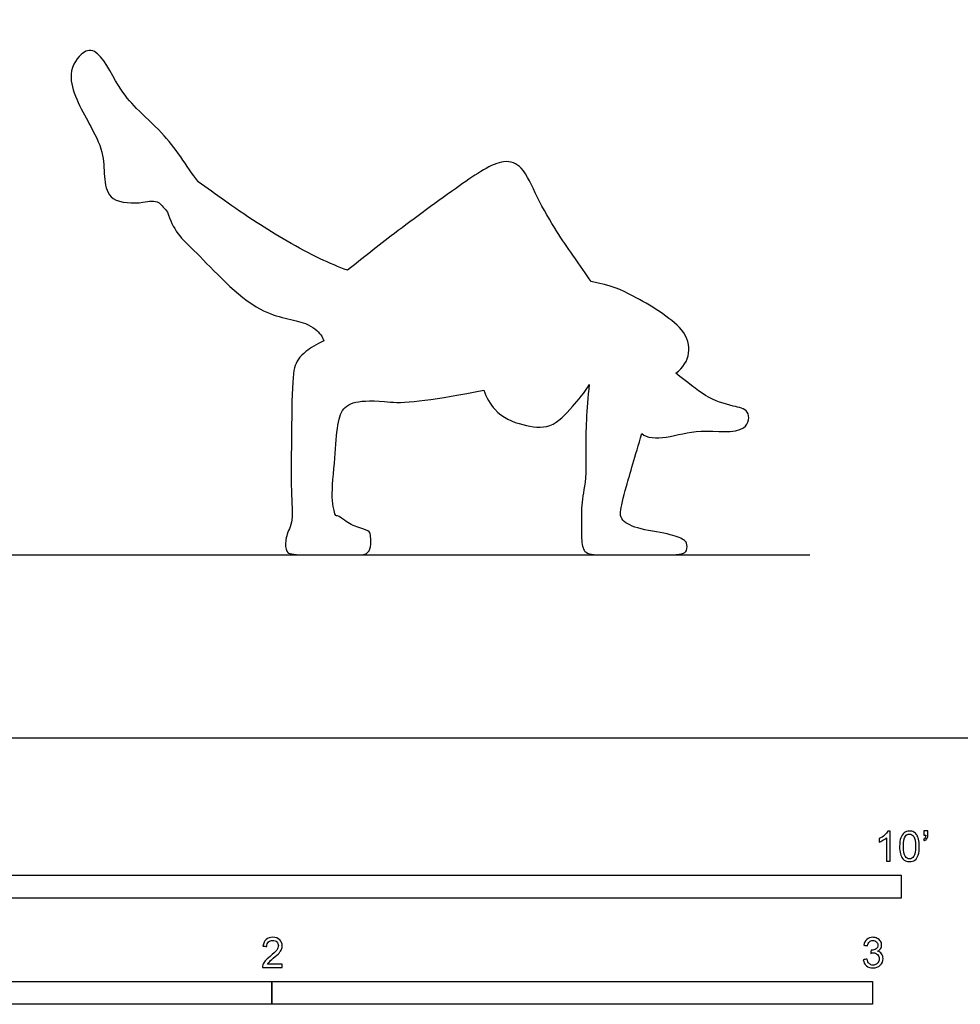
# Model space of a CAD drawing. Units: metres. Extents: x 0 to 6.25, y -0.66 to 3.05.
# Drawn here: x 1.58 to 3.15, y -0.44 to 1.2 of the extents above; entities that cross this region are included whole.
import ezdxf

# ---------------------------------------------------------------- set-up
doc = ezdxf.new("R2010")
doc.units = ezdxf.units.M
for name, color, linetype, true_color in [('AG-DIAGRAM', 7, 'Continuous', 0xfecc66), ('AG-OUTLINE', 7, 'Continuous', 0x8000ff), ('N-SYMB', 7, 'Continuous', 0x800040), ('X-VPRT', 6, 'Continuous', 0xff00ff)]:
    doc.layers.add(name, color=color, linetype=linetype, true_color=true_color)

msp = doc.modelspace()

# ---------------------------------------------------------------- linework, layer by layer
at = {"layer": 'AG-DIAGRAM'}
msp.add_lwpolyline([(0.3048, 0.3048), (2.8956, 0.3048)], dxfattribs=at)
at = {"layer": 'AG-OUTLINE'}
msp.add_open_spline([(2.5318, 0.76), (2.5656, 0.7532), (2.6001, 0.7384), (2.6883, 0.686), (2.6992, 0.641), (2.6851, 0.6161), (2.6729, 0.6072), (2.6913, 0.5933), (2.7229, 0.5657), (2.7634, 0.5529), (2.7979, 0.5467), (2.7916, 0.5031), (2.709, 0.5165), (2.6626, 0.4986), (2.6232, 0.499), (2.6162, 0.5067), (2.6049, 0.4686), (2.5964, 0.4394), (2.5848, 0.3991), (2.5815, 0.3847), (2.5796, 0.3681), (2.5836, 0.3614), (2.6016, 0.3514), (2.6154, 0.3473), (2.6525, 0.3411), (2.6662, 0.338), (2.684, 0.3316), (2.6891, 0.3282), (2.6918, 0.3207), (2.6918, 0.3165), (2.6891, 0.3071), (2.6796, 0.3048), (2.644, 0.3048), (2.624, 0.3048), (2.5796, 0.3048), (2.5611, 0.3048), (2.5316, 0.3048), (2.5229, 0.3073), (2.5175, 0.3174), (2.516, 0.3255), (2.5155, 0.3479), (2.5154, 0.36), (2.5156, 0.3856), (2.5171, 0.3992), (2.5226, 0.4281), (2.5236, 0.4503), (2.5224, 0.5102), (2.5242, 0.5463), (2.5285, 0.5885), (2.5207, 0.5746), (2.4991, 0.5499), (2.466, 0.513), (2.4167, 0.52), (2.3744, 0.5366), (2.3576, 0.5666), (2.3529, 0.5791), (2.2743, 0.5633), (2.2225, 0.5567), (2.1706, 0.5619), (2.1513, 0.5618), (2.1283, 0.556), (2.1205, 0.5504), (2.1121, 0.5337), (2.1094, 0.5206), (2.1068, 0.4852), (2.105, 0.464), (2.1003, 0.4144), (2.1002, 0.3965), (2.1043, 0.3746), (2.1062, 0.3693), (2.1095, 0.3704), (2.1139, 0.368), (2.1282, 0.357), (2.1363, 0.3529), (2.1543, 0.3477), (2.16, 0.3454), (2.1645, 0.3414), (2.1654, 0.3344), (2.1643, 0.3107), (2.1587, 0.3048), (2.1373, 0.3048), (2.1245, 0.3048), (2.0952, 0.3048), (2.0783, 0.3048), (2.0405, 0.3048), (2.0296, 0.306), (2.0241, 0.311), (2.0228, 0.3163), (2.0235, 0.3324), (2.0257, 0.3404), (2.0335, 0.3564), (2.035, 0.3682), (2.0329, 0.3995), (2.0324, 0.4217), (2.0326, 0.4792), (2.0329, 0.5116), (2.0341, 0.5834), (2.0356, 0.6064), (2.0403, 0.6263), (2.0467, 0.6353), (2.0645, 0.6492), (2.0744, 0.6552), (2.0866, 0.6613), (2.0853, 0.6648), (2.0825, 0.6726), (2.0543, 0.6971), (1.9738, 0.6996), (1.8774, 0.8076), (1.843, 0.8363), (1.8306, 0.8628), (1.8265, 0.8752), (1.8217, 0.8811), (1.8095, 0.8979), (1.7859, 0.8895), (1.7299, 0.8906), (1.7203, 0.9306), (1.7214, 0.9723), (1.7003, 1.0177), (1.6535, 1.0964), (1.6795, 1.1397), (1.7102, 1.1525), (1.7448, 1.0818), (1.7729, 1.0487), (1.8182, 1.0083), (1.8481, 0.969), (1.8686, 0.9378), (1.8776, 0.9262), (1.8778, 0.9258), (1.8923, 0.9153), (1.9229, 0.8936), (1.9764, 0.8562), (2.0615, 0.8051), (2.1114, 0.7841), (2.1263, 0.7786), (2.152, 0.7994), (2.2035, 0.8403), (2.3081, 0.9169), (2.3824, 0.9675), (2.4203, 0.9515), (2.4412, 0.8989), (2.474, 0.8432), (2.4921, 0.8168), (2.5015, 0.8039), (2.5135, 0.7864), (2.5234, 0.772), (2.5318, 0.76)], degree=3, knots=[0, 0, 0, 0, 0.445104, 1.013084, 1.378323, 1.731729, 1.731729, 1.731729, 2.14484, 2.566006, 2.836121, 3.146221, 3.633977, 4.096817, 4.47326, 4.47326, 4.47326, 4.627082, 4.627082, 4.782434, 4.782434, 4.937787, 4.937787, 5.09314, 5.09314, 5.248493, 5.248493, 5.403845, 5.403845, 5.559198, 5.559198, 5.714551, 5.714551, 5.869904, 5.869904, 6.025256, 6.025256, 6.180609, 6.180609, 6.335962, 6.335962, 6.491315, 6.491315, 6.646667, 6.646667, 6.80202, 6.80202, 6.957373, 6.957373, 6.957373, 7.230486, 7.544833, 7.84648, 8.175522, 8.366807, 8.366807, 8.366807, 8.523662, 8.523662, 8.693921, 8.693921, 8.86418, 8.86418, 9.034439, 9.034439, 9.204698, 9.204698, 9.374957, 9.374957, 9.545216, 9.545216, 9.715475, 9.715475, 9.885734, 9.885734, 10.055993, 10.055993, 10.226252, 10.226252, 10.396511, 10.396511, 10.56677, 10.56677, 10.737029, 10.737029, 10.907288, 10.907288, 11.077547, 11.077547, 11.247806, 11.247806, 11.418065, 11.418065, 11.588324, 11.588324, 11.758583, 11.758583, 11.928842, 11.928842, 12.099101, 12.099101, 12.221407, 12.221407, 12.221407, 12.412771, 12.734434, 13.243758, 13.923241, 14.31337, 14.672486, 14.672486, 14.672486, 14.853857, 15.15316, 15.556135, 15.892682, 16.25751, 16.670098, 17.206035, 17.581149, 17.853413, 18.330732, 18.730693, 19.167167, 19.579044, 19.9829, 19.995351, 19.995351, 19.995351, 20.415419, 20.880489, 21.510941, 21.781719, 21.781719, 21.781719, 22.353278, 23.017797, 23.542576, 23.86298, 24.287631, 24.753055, 25.149429, 25.149429, 25.149429, 25.21768, 25.21768, 25.21768, 25.21768], dxfattribs=at)
at = {"layer": 'N-SYMB'}
for points in [[(1.524, -0.2667), (1.524, -0.2286), (3.048, -0.2286), (3.048, -0.2667)], [(1, -0.4436), (1, -0.4055), (2, -0.4055), (2, -0.4436)], [(2, -0.4436), (2, -0.4055), (3, -0.4055), (3, -0.4436)]]:
    msp.add_lwpolyline(points, close=True, dxfattribs=at)
for points, knots in [([(3.0296, -0.2054), (3.0276, -0.2054), (3.0256, -0.2054), (3.0236, -0.2054), (3.0236, -0.1923), (3.0236, -0.1793), (3.0236, -0.1662), (3.0221, -0.1677), (3.02, -0.1692), (3.0176, -0.1704), (3.0152, -0.1719), (3.0131, -0.1731), (3.0113, -0.1737), (3.0113, -0.1717), (3.0113, -0.1697), (3.0113, -0.1677), (3.0146, -0.1662), (3.0176, -0.1641), (3.0203, -0.162), (3.0227, -0.1596), (3.0245, -0.1575), (3.0257, -0.1551), (3.027, -0.1551), (3.0283, -0.1551), (3.0296, -0.1551), (3.0296, -0.1718), (3.0296, -0.1886), (3.0296, -0.2054)], [0, 0, 0, 0, 1, 1, 1, 2, 2, 2, 3, 3, 3, 4, 4, 4, 5, 5, 5, 6, 6, 6, 7, 7, 7, 8, 8, 8, 9, 9, 9, 9]), ([(3.0453, -0.1807), (3.0453, -0.1749), (3.0459, -0.1701), (3.0471, -0.1665), (3.0486, -0.1629), (3.0504, -0.1602), (3.0528, -0.1581), (3.0549, -0.1563), (3.0582, -0.1551), (3.0619, -0.1551), (3.0646, -0.1551), (3.0667, -0.1557), (3.0688, -0.1569), (3.0709, -0.1578), (3.0724, -0.1596), (3.0739, -0.1614), (3.0751, -0.1635), (3.0763, -0.1659), (3.0769, -0.1689), (3.0778, -0.1719), (3.0781, -0.1758), (3.0781, -0.1807), (3.0781, -0.1867), (3.0775, -0.1915), (3.0763, -0.1951), (3.0751, -0.1987), (3.0733, -0.2014), (3.0709, -0.2036), (3.0685, -0.2054), (3.0655, -0.206), (3.0619, -0.206), (3.057, -0.206), (3.0531, -0.2048), (3.0504, -0.2011), (3.0471, -0.1969), (3.0453, -0.1903), (3.0453, -0.1807)], [0, 0, 0, 0, 1, 1, 1, 2, 2, 2, 3, 3, 3, 4, 4, 4, 5, 5, 5, 6, 6, 6, 7, 7, 7, 8, 8, 8, 9, 9, 9, 10, 10, 10, 11, 11, 11, 12, 12, 12, 12]), ([(3.0516, -0.1807), (3.0516, -0.1891), (3.0528, -0.1945), (3.0546, -0.1972), (3.0564, -0.1999), (3.0588, -0.2014), (3.0619, -0.2014), (3.0646, -0.2014), (3.067, -0.1999), (3.0688, -0.1972), (3.0709, -0.1945), (3.0718, -0.1891), (3.0718, -0.1807), (3.0718, -0.1725), (3.0709, -0.1671), (3.0688, -0.1644), (3.067, -0.1617), (3.0646, -0.1602), (3.0616, -0.1602), (3.0588, -0.1602), (3.0567, -0.1614), (3.0549, -0.1638), (3.0528, -0.1668), (3.0516, -0.1725), (3.0516, -0.1807)], [0, 0, 0, 0, 1, 1, 1, 2, 2, 2, 3, 3, 3, 4, 4, 4, 5, 5, 5, 6, 6, 6, 7, 7, 7, 8, 8, 8, 8]), ([(3.0857, -0.162), (3.0857, -0.1596), (3.0857, -0.1572), (3.0857, -0.1548), (3.0879, -0.1548), (3.0901, -0.1548), (3.0923, -0.1548), (3.0923, -0.1567), (3.0923, -0.1586), (3.0923, -0.1605), (3.0923, -0.1635), (3.092, -0.1659), (3.0911, -0.1671), (3.0902, -0.1689), (3.0887, -0.1704), (3.0866, -0.1713), (3.0861, -0.1705), (3.0856, -0.1697), (3.085, -0.1689), (3.0863, -0.1683), (3.0872, -0.1677), (3.0878, -0.1665), (3.0884, -0.1653), (3.089, -0.1638), (3.089, -0.162), (3.0879, -0.162), (3.0868, -0.162), (3.0857, -0.162)], [0, 0, 0, 0, 1, 1, 1, 2, 2, 2, 3, 3, 3, 4, 4, 4, 5, 5, 5, 6, 6, 6, 7, 7, 7, 8, 8, 8, 9, 9, 9, 9]), ([(2.0175, -0.3766), (2.0175, -0.3785), (2.0175, -0.3804), (2.0175, -0.3823), (2.0065, -0.3823), (1.9956, -0.3823), (1.9846, -0.3823), (1.9843, -0.3811), (1.9846, -0.3796), (1.9852, -0.3781), (1.9861, -0.376), (1.9873, -0.3735), (1.9892, -0.3714), (1.9913, -0.3693), (1.9937, -0.3669), (1.9973, -0.3639), (2.0027, -0.3594), (2.0063, -0.3558), (2.0084, -0.3534), (2.0102, -0.3507), (2.0111, -0.3482), (2.0111, -0.3458), (2.0111, -0.3434), (2.0102, -0.3413), (2.0087, -0.3398), (2.0069, -0.338), (2.0045, -0.3371), (2.0018, -0.3371), (1.9988, -0.3371), (1.9964, -0.338), (1.9946, -0.3398), (1.9928, -0.3416), (1.9919, -0.344), (1.9919, -0.3473), (1.9898, -0.3471), (1.9877, -0.3469), (1.9855, -0.3467), (1.9861, -0.3419), (1.9877, -0.3383), (1.9907, -0.3359), (1.9934, -0.3335), (1.9973, -0.332), (2.0018, -0.332), (2.0066, -0.332), (2.0105, -0.3335), (2.0133, -0.3362), (2.0163, -0.3389), (2.0175, -0.3422), (2.0175, -0.3461), (2.0175, -0.3479), (2.0172, -0.3501), (2.0163, -0.3519), (2.0154, -0.354), (2.0142, -0.3558), (2.0123, -0.3582), (2.0102, -0.3603), (2.0072, -0.363), (2.0027, -0.3669), (1.9991, -0.3699), (1.9967, -0.372), (1.9958, -0.3732), (1.9946, -0.3741), (1.9937, -0.3754), (1.9931, -0.3766), (2.0012, -0.3766), (2.0093, -0.3766), (2.0175, -0.3766)], [0, 0, 0, 0, 1, 1, 1, 2, 2, 2, 3, 3, 3, 4, 4, 4, 5, 5, 5, 6, 6, 6, 7, 7, 7, 8, 8, 8, 9, 9, 9, 10, 10, 10, 11, 11, 11, 12, 12, 12, 13, 13, 13, 14, 14, 14, 15, 15, 15, 16, 16, 16, 17, 17, 17, 18, 18, 18, 19, 19, 19, 20, 20, 20, 21, 21, 21, 22, 22, 22, 22]), ([(2.9849, -0.3693), (2.987, -0.369), (2.9892, -0.3687), (2.9913, -0.3684), (2.9919, -0.3717), (2.9931, -0.3745), (2.9949, -0.376), (2.9964, -0.3775), (2.9985, -0.3784), (3.0009, -0.3784), (3.0039, -0.3784), (3.0063, -0.3772), (3.0084, -0.3754), (3.0102, -0.3732), (3.0114, -0.3708), (3.0114, -0.3678), (3.0114, -0.3648), (3.0102, -0.3627), (3.0084, -0.3609), (3.0066, -0.3591), (3.0042, -0.3579), (3.0015, -0.3579), (3.0003, -0.3579), (2.9988, -0.3582), (2.9973, -0.3588), (2.9975, -0.357), (2.9977, -0.3552), (2.9979, -0.3534), (2.9982, -0.3534), (2.9985, -0.3534), (2.9988, -0.3534), (3.0015, -0.3534), (3.0039, -0.3528), (3.006, -0.3513), (3.0081, -0.3501), (3.009, -0.3479), (3.009, -0.3449), (3.009, -0.3428), (3.0081, -0.341), (3.0066, -0.3395), (3.0051, -0.338), (3.0033, -0.3371), (3.0009, -0.3371), (2.9985, -0.3371), (2.9964, -0.338), (2.9949, -0.3395), (2.9934, -0.341), (2.9922, -0.3431), (2.9919, -0.3461), (2.9898, -0.3458), (2.9877, -0.3455), (2.9855, -0.3452), (2.9864, -0.341), (2.988, -0.3377), (2.9907, -0.3356), (2.9934, -0.3332), (2.9967, -0.332), (3.0006, -0.332), (3.0033, -0.332), (3.006, -0.3326), (3.0081, -0.3338), (3.0105, -0.335), (3.0123, -0.3368), (3.0136, -0.3386), (3.0148, -0.3407), (3.0154, -0.3428), (3.0154, -0.3452), (3.0154, -0.3473), (3.0148, -0.3491), (3.0136, -0.351), (3.0123, -0.3528), (3.0108, -0.3543), (3.0084, -0.3552), (3.0114, -0.3561), (3.0139, -0.3573), (3.0154, -0.3597), (3.0169, -0.3618), (3.0178, -0.3645), (3.0178, -0.3675), (3.0178, -0.372), (3.0163, -0.3757), (3.013, -0.3787), (3.0099, -0.3817), (3.0057, -0.3829), (3.0009, -0.3829), (2.9967, -0.3829), (2.9928, -0.382), (2.9901, -0.3793), (2.987, -0.3769), (2.9855, -0.3732), (2.9849, -0.3693)], [0, 0, 0, 0, 1, 1, 1, 2, 2, 2, 3, 3, 3, 4, 4, 4, 5, 5, 5, 6, 6, 6, 7, 7, 7, 8, 8, 8, 9, 9, 9, 10, 10, 10, 11, 11, 11, 12, 12, 12, 13, 13, 13, 14, 14, 14, 15, 15, 15, 16, 16, 16, 17, 17, 17, 18, 18, 18, 19, 19, 19, 20, 20, 20, 21, 21, 21, 22, 22, 22, 23, 23, 23, 24, 24, 24, 25, 25, 25, 26, 26, 26, 27, 27, 27, 28, 28, 28, 29, 29, 29, 30, 30, 30, 30])]:
    msp.add_open_spline(points, degree=3, knots=knots, dxfattribs=at)
at = {"layer": 'X-VPRT'}
msp.add_lwpolyline([(0, 1.524), (0, 0), (3.2004, 0), (3.2004, 1.524)], close=True, dxfattribs=at)

doc.saveas('drawing.dxf')
